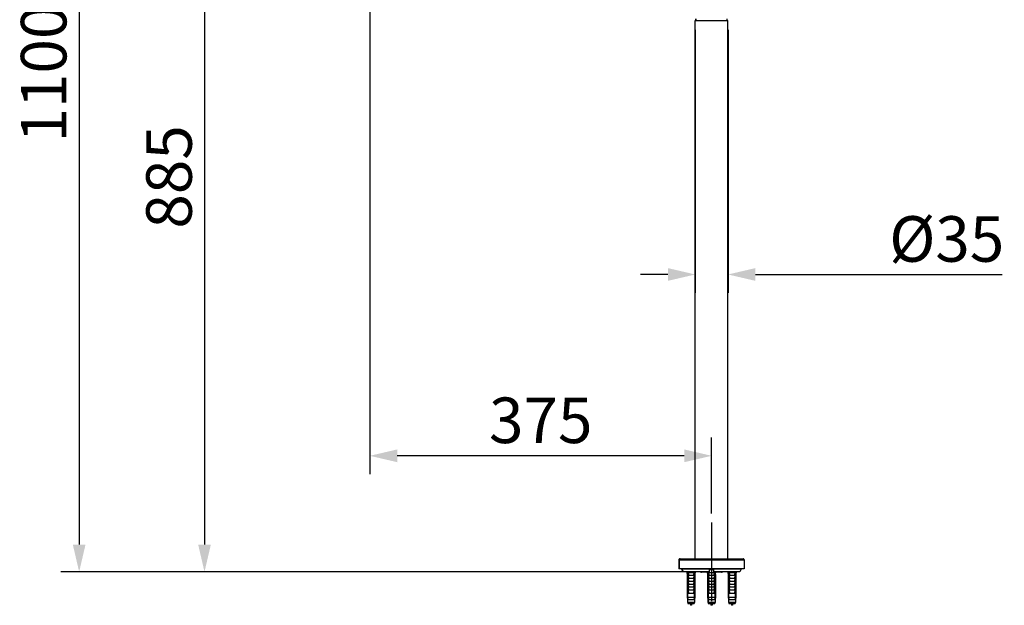
# Model space of a CAD drawing. Units: millimetres. Extents: x 0 to 420, y 0 to 297.
# Drawn here: x 146 to 254, y 102 to 167 of the extents above; entities that cross this region are included whole.
import ezdxf

# ---------------------------------------------------------------- set-up
doc = ezdxf.new("R2010")
doc.units = ezdxf.units.MM
doc.header["$LTSCALE"] = 23.1
doc.header["$PDMODE"] = 3
doc.header["$PDSIZE"] = 0.3125
doc.linetypes.add('CENTER', pattern=[0.6, 0.375, -0.075, 0.075, -0.075])
for name, color, linetype in [('DEF_LAYER_ASSEM_MEMBER', 7, 'Continuous'), ('DEF_LAYER_DIM', 7, 'Continuous'), ('DEFAULT_1', 7, 'CENTER')]:
    doc.layers.add(name, color=color, linetype=linetype)
doc.styles.get("Standard").update_dxf_attribs({"font": 'txt', "width": 0.8})
doc.dimstyles.new('DIMSTYLE_1', dxfattribs={"dimtxt": 5, "dimasz": 3, "dimexe": 2, "dimexo": 1, "dimgap": 0.75, "dimtad": 1, "dimdec": 3, "dimlfac": 10, "dimdsep": 46, "dimtxsty": 'Standard', "dimblk": '_FILLED', "dimblk1": '_FILLED', "dimblk2": '_FILLED', "dimcen": 0.09, "dimadec": 0, "dimazin": 0, "dimtp": 0.001, "dimtm": 0.001, "dimtfac": 1, "dimtdec": 3, "dimtofl": 0, "dimtmove": 0, "dimatfit": 3, "dimldrblk": '_FILLED', "dimfxl": 0, "dimtolj": 1, "dimarcsym": 0})

# ---------------------------------------------------------------- blocks, each defined once
blk = doc.blocks.new('_FILLED')
at = {"color": 0, "linetype": 'ByBlock'}
blk.add_solid([(0, 0), (-1, 0.233), (-1, -0.233)], dxfattribs=at)
blk = doc.blocks.new('*D3')
at = {"color": 0, "linetype": 'ByBlock', "lineweight": -2}
for p, q in [((179.43, 192.87), (163.86, 192.87)), ((165.86, 189.87), (165.86, 109.15)), ((217.43, 106.15), (163.86, 106.15))]:
    blk.add_line(p, q, dxfattribs=at)
at = {"layer": 'DEFPOINTS', "color": 0, "linetype": 'ByBlock'}
for p in [(180.43, 192.87), (218.43, 106.15)]:
    blk.add_point(p, dxfattribs=at)
at = {"color": 0, "linetype": 'ByBlock', "lineweight": -2, "xscale": 3, "yscale": 3, "zscale": 3}
for p, rotation in [((165.86, 192.87), 90), ((165.86, 106.15), 270)]:
    blk.add_blockref('_FILLED', p, dxfattribs=dict(at, rotation=rotation))
at = {"color": 0, "linetype": 'ByBlock', "lineweight": -2, "insert": (162.61, 149.51), "char_height": 5, "attachment_point": 5, "rotation": 90}
blk.add_mtext('885', dxfattribs=at)
blk = doc.blocks.new('*D4')
at = {"color": 0, "linetype": 'ByBlock', "lineweight": -2}
for p, q in [((208.78, 215.57), (150.1, 215.57)), ((152.1, 212.57), (152.1, 109.15)), ((220.29, 106.15), (150.1, 106.15))]:
    blk.add_line(p, q, dxfattribs=at)
at = {"layer": 'DEFPOINTS', "color": 0, "linetype": 'ByBlock'}
for p in [(209.78, 215.57), (221.29, 106.15)]:
    blk.add_point(p, dxfattribs=at)
at = {"color": 0, "linetype": 'ByBlock', "lineweight": -2, "xscale": 3, "yscale": 3, "zscale": 3}
for p, rotation in [((152.1, 215.57), 90), ((152.1, 106.15), 270)]:
    blk.add_blockref('_FILLED', p, dxfattribs=dict(at, rotation=rotation))
at = {"color": 0, "linetype": 'ByBlock', "lineweight": -2, "insert": (148.85, 160.86), "char_height": 5, "attachment_point": 5, "rotation": 90}
blk.add_mtext('1100', dxfattribs=at)
blk = doc.blocks.new('*D6')
at = {"color": 0, "linetype": 'ByBlock', "lineweight": -2}
for p, q in [((184.01, 188.78), (184.01, 116.89)), ((221.53, 112.57), (221.53, 120.89)), ((218.53, 118.89), (187.01, 118.89))]:
    blk.add_line(p, q, dxfattribs=at)
at = {"layer": 'DEFPOINTS', "color": 0, "linetype": 'ByBlock'}
for p in [(184.01, 189.78), (221.53, 111.57)]:
    blk.add_point(p, dxfattribs=at)
at = {"color": 0, "linetype": 'ByBlock', "lineweight": -2, "xscale": 3, "yscale": 3, "zscale": 3, "rotation": 180}
blk.add_blockref('_FILLED', (184.01, 118.89), dxfattribs=at)
at = {"color": 0, "linetype": 'ByBlock', "lineweight": -2, "xscale": 3, "yscale": 3, "zscale": 3}
blk.add_blockref('_FILLED', (221.53, 118.89), dxfattribs=at)
at = {"color": 0, "linetype": 'ByBlock', "lineweight": -2, "insert": (202.77, 122.14), "char_height": 5, "attachment_point": 5}
blk.add_mtext('375', dxfattribs=at)
blk = doc.blocks.new('*D2')
at = {"color": 0, "linetype": 'ByBlock', "lineweight": -2}
for p, q in [((219.73, 165.67), (219.73, 136.8)), ((223.33, 165.67), (223.33, 136.8)), ((216.73, 138.8), (213.73, 138.8)), ((226.33, 138.8), (253.43, 138.8))]:
    blk.add_line(p, q, dxfattribs=at)
at = {"layer": 'DEFPOINTS', "color": 0, "linetype": 'ByBlock'}
for p in [(219.73, 166.67), (223.33, 166.67)]:
    blk.add_point(p, dxfattribs=at)
at = {"color": 0, "linetype": 'ByBlock', "lineweight": -2, "xscale": 3, "yscale": 3, "zscale": 3}
blk.add_blockref('_FILLED', (219.73, 138.8), dxfattribs=at)
at = {"color": 0, "linetype": 'ByBlock', "lineweight": -2, "xscale": 3, "yscale": 3, "zscale": 3, "rotation": 180}
blk.add_blockref('_FILLED', (223.33, 138.8), dxfattribs=at)
at = {"color": 0, "linetype": 'ByBlock', "lineweight": -2, "insert": (247.34, 142.05), "char_height": 5, "attachment_point": 5}
blk.add_mtext('%%c35', dxfattribs=at)

msp = doc.modelspace()

# ---------------------------------------------------------------- linework, layer by layer
at = {"layer": 'DEF_LAYER_ASSEM_MEMBER', "color": 7, "linetype": 'Continuous'}
for p, q in [((219.70517, 107.57499), (219.70517, 166.67499)), ((219.70532, 166.67499), (223.32549, 166.67499)), ((219.72564, 107.57499), (219.72564, 166.67499)), ((219.80517, 166.67499), (219.80517, 166.87499)), ((219.82564, 166.67499), (219.82564, 166.87499)), ((223.22564, 166.67499), (223.22564, 166.87499)), ((223.32564, 107.57499), (223.32564, 166.67499)), ((217.93517, 107.45499), (225.09564, 107.45499)), ((217.93517, 107.45499), (217.93517, 106.47499)), ((217.95564, 107.45499), (217.95564, 106.47499)), ((218.05517, 107.57499), (224.97564, 107.57499)), ((225.09564, 107.45499), (225.09564, 106.47499)), ((225.09564, 106.47499), (217.93517, 106.47499)), ((221.28564, 106.42874), (218.2576, 106.42874)), ((218.26266, 106.41991), (218.2576, 106.42874)), ((218.41448, 106.15499), (218.26266, 106.41991)), ((218.43494, 106.15499), (218.27806, 106.42874)), ((221.28564, 106.15499), (218.41448, 106.15499)), ((218.775, 106.15499), (218.8274, 105.86184)), ((218.79547, 106.15499), (218.84787, 105.86184)), ((218.83199, 106.15499), (218.88007, 105.86331)), ((218.8796, 106.15499), (218.87991, 106.05499)), ((218.89564, 106.05499), (218.87986, 106.05499)), ((218.88021, 105.86184), (218.87995, 106.05499)), ((218.89564, 103.44205), (218.89564, 106.15499)), ((218.92564, 103.37499), (218.92564, 106.15499)), ((219.60379, 106.05499), (218.94748, 106.05499)), ((219.62564, 106.15499), (219.62564, 103.37499)), ((219.65564, 106.15499), (219.65564, 103.44205)), ((219.67142, 106.05499), (219.65564, 106.05499)), ((219.67133, 106.05499), (219.67107, 105.86184)), ((219.71929, 106.15499), (219.67121, 105.86331)), ((219.67168, 106.15499), (219.67137, 106.05499)), ((219.70341, 105.86184), (219.75581, 106.15499)), ((221.0544, 106.10499), (220.40526, 106.10499)), ((221.03394, 106.10499), (221.0774, 105.86184)), ((221.04547, 106.15499), (221.09787, 105.86184)), ((221.08199, 106.15499), (221.13007, 105.86331)), ((221.1296, 106.15499), (221.12991, 106.05499)), ((221.14564, 106.05499), (221.12986, 106.05499)), ((221.13021, 105.86184), (221.12995, 106.05499)), ((221.14564, 103.44205), (221.14564, 106.15499)), ((221.17564, 103.37499), (221.17564, 106.15499)), ((221.85379, 106.05499), (221.19748, 106.05499)), ((221.28564, 106.15499), (221.28564, 106.47499)), ((221.76564, 106.37499), (221.28564, 106.37499)), ((221.76564, 106.15499), (221.76564, 106.47499)), ((224.77321, 106.42874), (221.76564, 106.42874)), ((224.61633, 106.15499), (221.76564, 106.15499)), ((221.87564, 106.15499), (221.87564, 103.37499)), ((221.90564, 106.15499), (221.90564, 103.44205)), ((221.92142, 106.05499), (221.90564, 106.05499)), ((221.92133, 106.05499), (221.92107, 105.86184)), ((221.96929, 106.15499), (221.92121, 105.86331)), ((221.92168, 106.15499), (221.92137, 106.05499)), ((221.95341, 105.86184), (222.00581, 106.15499)), ((222.62564, 106.10499), (221.99687, 106.10499)), ((223.275, 106.15499), (223.3274, 105.86184)), ((223.29547, 106.15499), (223.34787, 105.86184)), ((223.33199, 106.15499), (223.38007, 105.86331)), ((223.3796, 106.15499), (223.37991, 106.05499)), ((223.39564, 106.05499), (223.37986, 106.05499)), ((223.38021, 105.86184), (223.37995, 106.05499)), ((223.39564, 103.44205), (223.39564, 106.15499)), ((223.42564, 103.37499), (223.42564, 106.15499)), ((224.10379, 106.05499), (223.44748, 106.05499)), ((224.12564, 106.15499), (224.12564, 103.37499)), ((224.15564, 106.15499), (224.15564, 103.44205)), ((224.17142, 106.05499), (224.15564, 106.05499)), ((224.17133, 106.05499), (224.17107, 105.86184)), ((224.21929, 106.15499), (224.17121, 105.86331)), ((224.17168, 106.15499), (224.17137, 106.05499)), ((224.20341, 105.86184), (224.25581, 106.15499)), ((224.77321, 106.42874), (224.61633, 106.15499)), ((218.88051, 105.86184), (218.8274, 105.86184)), ((218.8274, 105.86184), (218.83517, 103.37499)), ((218.84787, 105.86184), (218.85564, 103.37499)), ((218.88688, 103.97886), (218.88021, 105.86184)), ((219.60379, 105.41499), (218.94748, 105.41499)), ((219.60379, 105.09499), (218.94748, 105.09499)), ((218.97564, 105.91393), (218.94782, 105.91393)), ((219.60303, 105.73499), (218.94825, 105.73499)), ((218.97564, 105.58449), (218.94861, 105.58449)), ((218.97564, 105.25607), (218.9494, 105.25607)), ((218.97564, 104.92839), (218.95018, 104.92839)), ((218.97564, 105.91393), (218.97564, 105.73499)), ((218.97564, 105.58449), (218.97564, 105.41499)), ((218.97564, 105.25607), (218.97564, 105.09499)), ((218.97564, 104.92839), (218.97564, 104.77499)), ((219.60345, 105.91393), (219.57564, 105.91393)), ((219.57564, 105.73499), (219.57564, 105.91393)), ((219.60267, 105.58449), (219.57564, 105.58449)), ((219.57564, 105.41499), (219.57564, 105.58449)), ((219.60188, 105.25607), (219.57564, 105.25607)), ((219.57564, 105.09499), (219.57564, 105.25607)), ((219.6011, 104.92839), (219.57564, 104.92839)), ((219.57564, 104.77499), (219.57564, 104.92839)), ((219.67107, 105.86184), (219.6644, 103.97886)), ((219.70341, 105.86184), (219.67077, 105.86184)), ((219.70341, 105.86184), (219.69564, 103.37499)), ((221.13051, 105.86184), (221.0774, 105.86184)), ((221.0774, 105.86184), (221.08517, 103.37499)), ((221.09787, 105.86184), (221.10564, 103.37499)), ((221.13688, 103.97886), (221.13021, 105.86184)), ((221.85379, 105.41499), (221.19748, 105.41499)), ((221.85379, 105.09499), (221.19748, 105.09499)), ((221.22564, 105.91393), (221.19782, 105.91393)), ((221.85303, 105.73499), (221.19825, 105.73499)), ((221.22564, 105.58449), (221.19861, 105.58449)), ((221.22564, 105.25607), (221.1994, 105.25607)), ((221.22564, 104.92839), (221.20018, 104.92839)), ((221.22564, 105.91393), (221.22564, 105.73499)), ((221.22564, 105.58449), (221.22564, 105.41499)), ((221.22564, 105.25607), (221.22564, 105.09499)), ((221.22564, 104.92839), (221.22564, 104.77499)), ((221.85345, 105.91393), (221.82564, 105.91393)), ((221.82564, 105.73499), (221.82564, 105.91393)), ((221.85267, 105.58449), (221.82564, 105.58449)), ((221.82564, 105.41499), (221.82564, 105.58449)), ((221.85188, 105.25607), (221.82564, 105.25607)), ((221.82564, 105.09499), (221.82564, 105.25607)), ((221.8511, 104.92839), (221.82564, 104.92839)), ((221.82564, 104.77499), (221.82564, 104.92839)), ((221.92107, 105.86184), (221.9144, 103.97886)), ((221.95341, 105.86184), (221.92077, 105.86184)), ((221.95341, 105.86184), (221.94564, 103.37499)), ((223.38051, 105.86184), (223.3274, 105.86184)), ((223.3274, 105.86184), (223.33517, 103.37499)), ((223.34787, 105.86184), (223.35564, 103.37499)), ((223.38688, 103.97886), (223.38021, 105.86184)), ((224.10379, 105.41499), (223.44748, 105.41499)), ((224.10379, 105.09499), (223.44748, 105.09499)), ((223.47564, 105.91393), (223.44782, 105.91393)), ((224.10303, 105.73499), (223.44825, 105.73499)), ((223.47564, 105.58449), (223.44861, 105.58449)), ((223.47564, 105.25607), (223.4494, 105.25607)), ((223.47564, 104.92839), (223.45018, 104.92839)), ((223.47564, 105.91393), (223.47564, 105.73499)), ((223.47564, 105.58449), (223.47564, 105.41499)), ((223.47564, 105.25607), (223.47564, 105.09499)), ((223.47564, 104.92839), (223.47564, 104.77499)), ((224.10345, 105.91393), (224.07564, 105.91393)), ((224.07564, 105.73499), (224.07564, 105.91393)), ((224.10267, 105.58449), (224.07564, 105.58449)), ((224.07564, 105.41499), (224.07564, 105.58449)), ((224.10188, 105.25607), (224.07564, 105.25607)), ((224.07564, 105.09499), (224.07564, 105.25607)), ((224.1011, 104.92839), (224.07564, 104.92839)), ((224.07564, 104.77499), (224.07564, 104.92839)), ((224.17107, 105.86184), (224.1644, 103.97886)), ((224.20341, 105.86184), (224.17077, 105.86184)), ((224.20341, 105.86184), (224.19564, 103.37499)), ((218.88871, 103.44202), (218.88688, 103.97886)), ((219.60379, 104.77499), (218.94748, 104.77499)), ((219.60379, 104.45499), (218.94748, 104.45499)), ((219.60379, 104.13499), (218.94748, 104.13499)), ((218.97564, 104.60129), (218.95096, 104.60129)), ((218.97564, 104.27466), (218.95175, 104.27466)), ((218.97564, 103.94841), (218.95253, 103.94841)), ((218.97564, 104.60129), (218.97564, 104.45499)), ((218.97564, 104.27466), (218.97564, 104.13499)), ((218.97564, 103.94841), (218.97564, 103.75499)), ((219.60031, 104.60129), (219.57564, 104.60129)), ((219.57564, 104.45499), (219.57564, 104.60129)), ((219.59953, 104.27466), (219.57564, 104.27466)), ((219.57564, 104.13499), (219.57564, 104.27466)), ((219.59875, 103.94841), (219.57564, 103.94841)), ((219.57564, 103.75499), (219.57564, 103.94841)), ((219.6644, 103.97886), (219.66257, 103.44202)), ((221.13871, 103.44202), (221.13688, 103.97886)), ((221.85379, 104.77499), (221.19748, 104.77499)), ((221.85379, 104.45499), (221.19748, 104.45499)), ((221.85379, 104.13499), (221.19748, 104.13499)), ((221.22564, 104.60129), (221.20096, 104.60129)), ((221.22564, 104.27466), (221.20175, 104.27466)), ((221.22564, 103.94841), (221.20253, 103.94841)), ((221.22564, 104.60129), (221.22564, 104.45499)), ((221.22564, 104.27466), (221.22564, 104.13499)), ((221.22564, 103.94841), (221.22564, 103.75499)), ((221.85031, 104.60129), (221.82564, 104.60129)), ((221.82564, 104.45499), (221.82564, 104.60129)), ((221.84953, 104.27466), (221.82564, 104.27466)), ((221.82564, 104.13499), (221.82564, 104.27466)), ((221.84875, 103.94841), (221.82564, 103.94841)), ((221.82564, 103.75499), (221.82564, 103.94841)), ((221.9144, 103.97886), (221.91257, 103.44202)), ((223.38871, 103.44202), (223.38688, 103.97886)), ((224.10379, 104.77499), (223.44748, 104.77499)), ((224.10379, 104.45499), (223.44748, 104.45499)), ((224.10379, 104.13499), (223.44748, 104.13499)), ((223.47564, 104.60129), (223.45096, 104.60129)), ((223.47564, 104.27466), (223.45175, 104.27466)), ((223.47564, 103.94841), (223.45253, 103.94841)), ((223.47564, 104.60129), (223.47564, 104.45499)), ((223.47564, 104.27466), (223.47564, 104.13499)), ((223.47564, 103.94841), (223.47564, 103.75499)), ((224.10031, 104.60129), (224.07564, 104.60129)), ((224.07564, 104.45499), (224.07564, 104.60129)), ((224.09953, 104.27466), (224.07564, 104.27466)), ((224.07564, 104.13499), (224.07564, 104.27466)), ((224.09875, 103.94841), (224.07564, 103.94841)), ((224.07564, 103.75499), (224.07564, 103.94841)), ((224.1644, 103.97886), (224.16257, 103.44202)), ((218.88894, 103.37499), (218.83517, 103.37499)), ((218.83517, 103.37499), (218.87517, 103.12499)), ((218.85564, 103.37499), (218.89564, 103.12499)), ((218.87517, 103.12499), (219.65564, 103.12499)), ((218.87517, 103.12499), (218.87517, 102.82499)), ((218.87517, 102.82499), (219.65564, 102.82499)), ((218.87517, 102.82499), (218.91517, 102.67499)), ((218.88894, 103.37499), (218.88871, 103.44202)), ((218.91464, 103.22789), (218.88894, 103.37499)), ((218.89564, 103.12499), (218.89564, 102.82499)), ((218.89564, 102.82499), (218.93564, 102.67499)), ((218.93497, 103.22789), (218.91464, 103.22789)), ((218.92564, 103.37499), (219.62564, 103.37499)), ((219.57564, 103.75499), (218.97564, 103.75499)), ((219.65564, 102.82499), (219.61564, 102.67499)), ((219.63664, 103.22789), (219.61631, 103.22789)), ((219.66234, 103.37499), (219.63664, 103.22789)), ((219.69564, 103.37499), (219.65564, 103.12499)), ((219.65564, 103.12499), (219.65564, 102.82499)), ((219.66257, 103.44202), (219.66234, 103.37499)), ((219.66234, 103.37499), (219.69564, 103.37499)), ((221.13894, 103.37499), (221.08517, 103.37499)), ((221.08517, 103.37499), (221.12517, 103.12499)), ((221.10564, 103.37499), (221.14564, 103.12499)), ((221.12517, 103.12499), (221.90564, 103.12499)), ((221.12517, 103.12499), (221.12517, 102.82499)), ((221.12517, 102.82499), (221.90564, 102.82499)), ((221.12517, 102.82499), (221.16517, 102.67499)), ((221.13894, 103.37499), (221.13871, 103.44202)), ((221.16464, 103.22789), (221.13894, 103.37499)), ((221.14564, 103.12499), (221.14564, 102.82499)), ((221.14564, 102.82499), (221.18564, 102.67499)), ((221.18497, 103.22789), (221.16464, 103.22789)), ((221.17564, 103.37499), (221.87564, 103.37499)), ((221.82564, 103.75499), (221.22564, 103.75499)), ((221.90564, 102.82499), (221.86564, 102.67499)), ((221.88664, 103.22789), (221.86631, 103.22789)), ((221.91234, 103.37499), (221.88664, 103.22789)), ((221.94564, 103.37499), (221.90564, 103.12499)), ((221.90564, 103.12499), (221.90564, 102.82499)), ((221.91257, 103.44202), (221.91234, 103.37499)), ((221.91234, 103.37499), (221.94564, 103.37499)), ((223.38894, 103.37499), (223.33517, 103.37499)), ((223.33517, 103.37499), (223.37517, 103.12499)), ((223.35564, 103.37499), (223.39564, 103.12499)), ((223.37517, 103.12499), (224.15564, 103.12499)), ((223.37517, 103.12499), (223.37517, 102.82499)), ((223.37517, 102.82499), (224.15564, 102.82499)), ((223.37517, 102.82499), (223.41517, 102.67499)), ((223.38894, 103.37499), (223.38871, 103.44202)), ((223.41464, 103.22789), (223.38894, 103.37499)), ((223.39564, 103.12499), (223.39564, 102.82499)), ((223.39564, 102.82499), (223.43564, 102.67499)), ((223.43497, 103.22789), (223.41464, 103.22789)), ((223.42564, 103.37499), (224.12564, 103.37499)), ((224.07564, 103.75499), (223.47564, 103.75499)), ((224.15564, 102.82499), (224.11564, 102.67499)), ((224.13664, 103.22789), (224.11631, 103.22789)), ((224.16234, 103.37499), (224.13664, 103.22789)), ((224.19564, 103.37499), (224.15564, 103.12499)), ((224.15564, 103.12499), (224.15564, 102.82499)), ((224.16257, 103.44202), (224.16234, 103.37499)), ((224.16234, 103.37499), (224.19564, 103.37499)), ((218.91517, 102.67499), (219.61564, 102.67499)), ((219.20682, 102.67499), (219.20682, 102.47499)), ((219.32399, 102.47499), (219.20682, 102.47499)), ((219.22729, 102.67499), (219.22729, 102.47499)), ((219.32399, 102.67499), (219.32399, 102.47499)), ((221.16517, 102.67499), (221.86564, 102.67499)), ((221.45682, 102.67499), (221.45682, 102.47499)), ((221.57399, 102.47499), (221.45682, 102.47499)), ((221.47729, 102.67499), (221.47729, 102.47499)), ((221.57399, 102.67499), (221.57399, 102.47499)), ((223.41517, 102.67499), (224.11564, 102.67499)), ((223.70682, 102.67499), (223.70682, 102.47499)), ((223.82399, 102.47499), (223.70682, 102.47499)), ((223.72729, 102.67499), (223.72729, 102.47499)), ((223.82399, 102.67499), (223.82399, 102.47499))]:
    msp.add_line(p, q, dxfattribs=at)
for centre, radius, start, end in [((218.05517, 107.45499), 0.12, 89.9999982, 180), ((218.07564, 107.45499), 0.12, 89.9999982, 180), ((224.97564, 107.45499), 0.12, 0, 90.0000018), ((218.39164, 106.50537), 0.1544, 191.3550687, 209.7555398), ((218.41211, 106.50537), 0.1544, 191.3550687, 209.7555398), ((219.87725, 105.98669), 0.93228, 175.7985291, 184.4757899), ((218.67402, 105.98669), 0.93228, 355.5242101, 4.2014709), ((220.40517, 106.20499), 0.1, 210.0000304, 270.0000013), ((220.42564, 106.20499), 0.1, 210.0000304, 270.0000013), ((222.12725, 105.98669), 0.93228, 175.7985291, 184.4757899), ((220.92402, 105.98669), 0.93228, 355.5242101, 4.2014709), ((222.62564, 106.20499), 0.1, 269.9999987, 329.9999696), ((224.37725, 105.98669), 0.93228, 175.7985291, 184.4757899), ((223.17402, 105.98669), 0.93228, 355.5242101, 4.2014709), ((224.63917, 106.50537), 0.1544, 330.2444602, 348.6449315), ((219.87697, 105.3467), 0.93199, 175.7982486, 185.5807342), ((219.87679, 105.02671), 0.93181, 175.7979268, 186.0569475), ((219.46118, 105.97651), 0.52243, 201.6595247, 204.6406182), ((219.46118, 105.65651), 0.52243, 201.6595247, 204.6406182), ((219.46118, 105.33651), 0.52243, 201.6595246, 204.6406477), ((219.45296, 105.97277), 0.5134, 204.6437586, 206.4645757), ((219.4509, 105.65179), 0.51111, 204.6402647, 207.6003288), ((219.4509, 105.33179), 0.51111, 204.6402944, 207.6003289), ((219.4475, 105.97006), 0.50731, 206.4659083, 207.6055061), ((219.10314, 105.97039), 0.50802, 332.3951138, 333.8734891), ((219.10038, 105.65179), 0.51111, 332.3996699, 335.3594143), ((219.10038, 105.33179), 0.51111, 332.3996698, 335.3593844), ((219.09771, 105.97305), 0.51407, 333.8734689, 335.3552084), ((219.0901, 105.97651), 0.52243, 335.3590632, 338.3404764), ((219.0901, 105.65651), 0.52243, 335.3590632, 338.3404764), ((219.0901, 105.33651), 0.52243, 335.3590335, 338.3404764), ((218.67449, 105.02671), 0.93181, 353.9430525, 4.2020732), ((218.6743, 105.3467), 0.93199, 354.4192658, 4.2017514), ((222.12697, 105.3467), 0.93199, 175.7982486, 185.5807342), ((222.12679, 105.02671), 0.93181, 175.7979268, 186.0569475), ((221.71118, 105.97651), 0.52243, 201.6595247, 204.6406182), ((221.71118, 105.65651), 0.52243, 201.6595247, 204.6406182), ((221.71118, 105.33651), 0.52243, 201.6595246, 204.6406477), ((221.70296, 105.97277), 0.5134, 204.6437586, 206.4645757), ((221.7009, 105.65179), 0.51111, 204.6402647, 207.6003288), ((221.7009, 105.33179), 0.51111, 204.6402944, 207.6003289), ((221.6975, 105.97006), 0.50731, 206.4659083, 207.6055061), ((221.35314, 105.97039), 0.50802, 332.3951138, 333.8734891), ((221.35038, 105.65179), 0.51111, 332.3996699, 335.3594143), ((221.35038, 105.33179), 0.51111, 332.3996698, 335.3593844), ((221.34771, 105.97305), 0.51407, 333.8734689, 335.3552084), ((221.3401, 105.97651), 0.52243, 335.3590632, 338.3404764), ((221.3401, 105.65651), 0.52243, 335.3590632, 338.3404764), ((221.3401, 105.33651), 0.52243, 335.3590335, 338.3404764), ((220.92449, 105.02671), 0.93181, 353.9430525, 4.2020732), ((220.9243, 105.3467), 0.93199, 354.4192658, 4.2017514), ((224.37697, 105.3467), 0.93199, 175.7982486, 185.5807342), ((224.37679, 105.02671), 0.93181, 175.7979268, 186.0569475), ((223.96118, 105.97651), 0.52243, 201.6595247, 204.6406182), ((223.96118, 105.65651), 0.52243, 201.6595247, 204.6406182), ((223.96118, 105.33651), 0.52243, 201.6595246, 204.6406477), ((223.95296, 105.97277), 0.5134, 204.6437586, 206.4645757), ((223.9509, 105.65179), 0.51111, 204.6402647, 207.6003288), ((223.9509, 105.33179), 0.51111, 204.6402944, 207.6003289), ((223.9475, 105.97006), 0.50731, 206.4659083, 207.6055061), ((223.60314, 105.97039), 0.50802, 332.3951138, 333.8734891), ((223.60038, 105.65179), 0.51111, 332.3996699, 335.3594143), ((223.60038, 105.33179), 0.51111, 332.3996698, 335.3593844), ((223.59771, 105.97305), 0.51407, 333.8734689, 335.3552084), ((223.5901, 105.97651), 0.52243, 335.3590632, 338.3404764), ((223.5901, 105.65651), 0.52243, 335.3590632, 338.3404764), ((223.5901, 105.33651), 0.52243, 335.3590335, 338.3404764), ((223.17449, 105.02671), 0.93181, 353.9430525, 4.2020732), ((223.1743, 105.3467), 0.93199, 354.4192658, 4.2017514), ((235.13855, 107.50929), 16.62215, 192.2625344, 192.7402546), ((219.87659, 104.70672), 0.93161, 175.7975074, 186.4979915), ((219.87637, 104.38673), 0.93139, 175.7970016, 186.9107493), ((219.87614, 104.06673), 0.93116, 175.7964177, 187.3001202), ((219.46118, 105.01651), 0.52243, 201.6595246, 204.6406487), ((219.46118, 104.69651), 0.52243, 201.6595246, 204.6406487), ((219.46118, 104.37651), 0.52243, 201.6595246, 204.6406487), ((219.4509, 105.01179), 0.51111, 204.6402954, 207.6003289), ((219.4509, 104.69179), 0.51111, 204.6402954, 207.6003289), ((219.4509, 104.37179), 0.51111, 204.6402954, 207.6003289), ((219.10038, 105.01179), 0.51111, 332.3996698, 335.3593834), ((219.10038, 104.69179), 0.51111, 332.3996698, 335.3593834), ((219.10038, 104.37179), 0.51111, 332.3996698, 335.3593834), ((219.0901, 105.01651), 0.52243, 335.3590325, 338.3404765), ((219.0901, 104.69651), 0.52243, 335.3590325, 338.3404765), ((219.0901, 104.37651), 0.52243, 335.3590325, 338.3404765), ((218.67514, 104.06673), 0.93116, 352.6998798, 4.2035823), ((218.67491, 104.38673), 0.93139, 353.0892507, 4.2029984), ((218.67469, 104.70672), 0.93161, 353.5020085, 4.2024926), ((203.41273, 107.50929), 16.62215, 347.2597454, 347.7374656), ((237.38855, 107.50929), 16.62215, 192.2625344, 192.7402546), ((222.12659, 104.70672), 0.93161, 175.7975074, 186.4979915), ((222.12637, 104.38673), 0.93139, 175.7970016, 186.9107493), ((222.12614, 104.06673), 0.93116, 175.7964177, 187.3001202), ((221.71118, 105.01651), 0.52243, 201.6595246, 204.6406487), ((221.71118, 104.69651), 0.52243, 201.6595246, 204.6406487), ((221.71118, 104.37651), 0.52243, 201.6595246, 204.6406487), ((221.7009, 105.01179), 0.51111, 204.6402954, 207.6003289), ((221.7009, 104.69179), 0.51111, 204.6402954, 207.6003289), ((221.7009, 104.37179), 0.51111, 204.6402954, 207.6003289), ((221.35038, 105.01179), 0.51111, 332.3996698, 335.3593834), ((221.35038, 104.69179), 0.51111, 332.3996698, 335.3593834), ((221.35038, 104.37179), 0.51111, 332.3996698, 335.3593834), ((221.3401, 105.01651), 0.52243, 335.3590325, 338.3404765), ((221.3401, 104.69651), 0.52243, 335.3590325, 338.3404765), ((221.3401, 104.37651), 0.52243, 335.3590325, 338.3404765), ((220.92514, 104.06673), 0.93116, 352.6998798, 4.2035823), ((220.92491, 104.38673), 0.93139, 353.0892507, 4.2029984), ((220.92469, 104.70672), 0.93161, 353.5020085, 4.2024926), ((205.66273, 107.50929), 16.62215, 347.2597454, 347.7374656), ((239.63855, 107.50929), 16.62215, 192.2625344, 192.7402546), ((224.37659, 104.70672), 0.93161, 175.7975074, 186.4979915), ((224.37637, 104.38673), 0.93139, 175.7970016, 186.9107493), ((224.37614, 104.06673), 0.93116, 175.7964177, 187.3001202), ((223.96118, 105.01651), 0.52243, 201.6595246, 204.6406487), ((223.96118, 104.69651), 0.52243, 201.6595246, 204.6406487), ((223.96118, 104.37651), 0.52243, 201.6595246, 204.6406487), ((223.9509, 105.01179), 0.51111, 204.6402954, 207.6003289), ((223.9509, 104.69179), 0.51111, 204.6402954, 207.6003289), ((223.9509, 104.37179), 0.51111, 204.6402954, 207.6003289), ((223.60038, 105.01179), 0.51111, 332.3996698, 335.3593834), ((223.60038, 104.69179), 0.51111, 332.3996698, 335.3593834), ((223.60038, 104.37179), 0.51111, 332.3996698, 335.3593834), ((223.5901, 105.01651), 0.52243, 335.3590325, 338.3404765), ((223.5901, 104.69651), 0.52243, 335.3590325, 338.3404765), ((223.5901, 104.37651), 0.52243, 335.3590325, 338.3404765), ((223.17514, 104.06673), 0.93116, 352.6998798, 4.2035823), ((223.17491, 104.38673), 0.93139, 353.0892507, 4.2029984), ((223.17469, 104.70672), 0.93161, 353.5020085, 4.2024926), ((207.91273, 107.50929), 16.62215, 347.2597454, 347.7374656), ((264.61271, 111.72729), 46.46177, 190.27215, 190.5406637), ((173.93857, 111.72729), 46.46177, 349.4593363, 349.72785), ((266.86271, 111.72729), 46.46177, 190.27215, 190.5406637), ((176.18857, 111.72729), 46.46177, 349.4593363, 349.72785), ((269.11271, 111.72729), 46.46177, 190.27215, 190.5406637), ((178.43857, 111.72729), 46.46177, 349.4593363, 349.72785)]:
    msp.add_arc(centre, radius, start, end, dxfattribs=at)
for points in [[(218.94787, 105.73501), (218.94418, 105.68497), (218.94418, 105.63447), (218.94861, 105.58449)], [(219.60341, 105.73501), (219.60709, 105.68497), (219.6071, 105.63447), (219.60267, 105.58449)], [(221.19787, 105.73501), (221.19418, 105.68497), (221.19418, 105.63447), (221.19861, 105.58449)], [(221.85341, 105.73501), (221.85709, 105.68497), (221.8571, 105.63447), (221.85267, 105.58449)], [(223.44787, 105.73501), (223.44418, 105.68497), (223.44418, 105.63447), (223.44861, 105.58449)], [(224.10341, 105.73501), (224.10709, 105.68497), (224.1071, 105.63447), (224.10267, 105.58449)], [(218.97564, 103.86368), (218.99088, 103.82531), (219.01079, 103.78841), (219.03503, 103.75499)], [(219.51624, 103.75499), (219.54049, 103.78841), (219.5604, 103.82531), (219.57564, 103.86368)], [(221.22564, 103.86368), (221.24088, 103.82531), (221.26079, 103.78841), (221.28503, 103.75499)], [(221.76624, 103.75499), (221.79049, 103.78841), (221.8104, 103.82531), (221.82564, 103.86368)], [(223.47564, 103.86368), (223.49088, 103.82531), (223.51079, 103.78841), (223.53503, 103.75499)], [(224.01624, 103.75499), (224.04049, 103.78841), (224.0604, 103.82531), (224.07564, 103.86368)]]:
    msp.add_open_spline(points, degree=3, dxfattribs=at)
at = {"layer": 'DEFAULT_1', "color": 7, "linetype": 'CENTER'}
for p, q in [((221.50517, 111.57499), (221.50517, 102.47499)), ((221.52564, 111.57499), (221.52564, 102.47499))]:
    msp.add_line(p, q, dxfattribs=at)

# ---------------------------------------------------------------- dimensions: what is measured, and where the dimension line sits
at = {"layer": 'DEF_LAYER_DIM', "color": 2, "linetype": 'Continuous'}
for base, p1, p2, angle, text, picture, middle in [((152.10249, 106.15499), (209.77563, 215.57499), (221.28564, 106.15499), 270, '1100', '*D4', (152.10249, 160.86499)), ((165.8646, 106.15499), (180.42564, 192.87499), (218.43494, 106.15499), 270, '885', '*D3', (165.8646, 149.51499)), ((184.00564, 118.89104), (221.52564, 111.57499), (184.00564, 189.78429), 180, '375', '*D6', (202.76564, 118.89104))]:
    dim = msp.add_linear_dim(base=base, p1=p1, p2=p2, angle=angle, text=text, dimstyle='DIMSTYLE_1', dxfattribs=at)
    dim.commit()
    dim.dimension.update_dxf_attribs({"geometry": picture, "text_midpoint": middle, "dimtype": 160})
dim = msp.add_linear_dim(base=(223.32564, 138.80376), p1=(219.72564, 166.67499), p2=(223.32564, 166.67499), text='%%c35', dimstyle='DIMSTYLE_1', dxfattribs=at)
dim.commit()
dim.dimension.update_dxf_attribs({"geometry": '*D2', "text_midpoint": (247.34274, 138.80376), "dimtype": 160})

doc.saveas('drawing.dxf')
